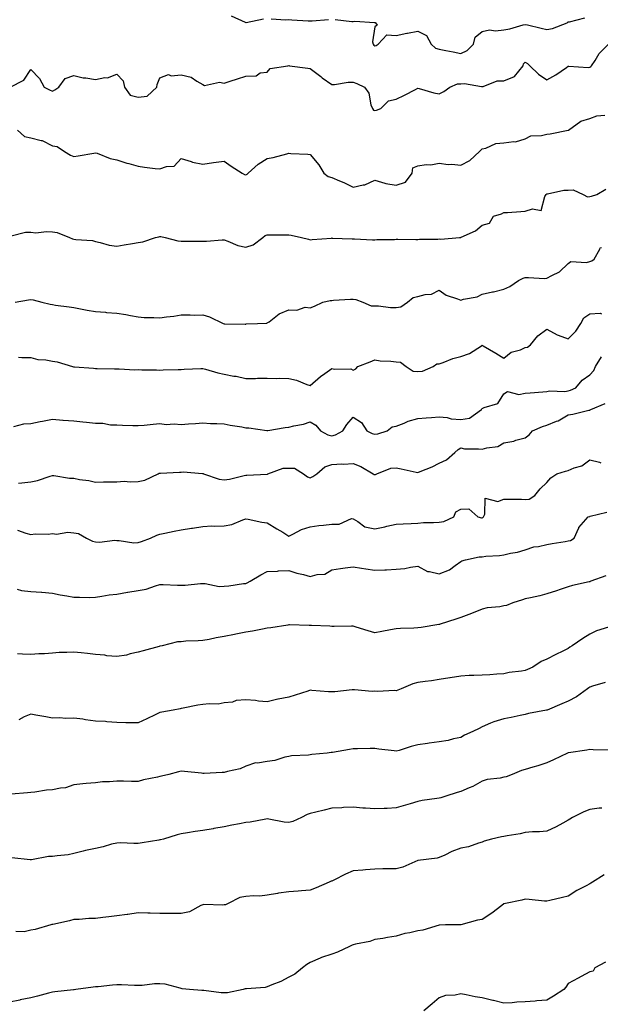
# Model space of a CAD drawing. Units: inches. Extents: x 870803 to 873443, y 7350698 to 7353338.
# Drawn here: x 872903 to 873173, y 7351315 to 7351773 of the extents above; entities that cross this region are included whole.
import ezdxf

# ---------------------------------------------------------------- set-up
doc = ezdxf.new("R2010")
doc.units = ezdxf.units.IN
doc.header["$MEASUREMENT"] = 0
doc.layers.add('Contour_87087350', color=7, linetype='Continuous', true_color=0x4faa99)

msp = doc.modelspace()

# ---------------------------------------------------------------- linework, layer by layer
at = {"layer": 'Contour_87087350'}
for points in [[(873001.23, 7351775.1, 3360), (873007.75, 7351772.23, 3360), (873008.05, 7351772.05, 3360), (873008.17, 7351772.04, 3360), (873016.22, 7351773.75, 3360)], [(873019.9, 7351773.77, 3360), (873026.65, 7351773.32, 3360), (873028.05, 7351773.46, 3360), (873029.43, 7351773.3, 3360), (873037.11, 7351772.86, 3360), (873038.05, 7351772.77, 3360), (873038.9, 7351772.77, 3360), (873046.48, 7351773.48, 3360)], [(873049.6, 7351773.47, 3360), (873057.41, 7351772.56, 3360), (873058.05, 7351772.55, 3360), (873058.82, 7351772.69, 3360), (873067.91, 7351772.06, 3360), (873068.05, 7351772.1, 3360), (873068.17, 7351772.04, 3360), (873068.34, 7351771.92, 3360), (873069.15, 7351770.82, 3360), (873068.05, 7351770.08, 3360), (873066.9, 7351763.07, 3360), (873067.32, 7351761.92, 3360), (873067.62, 7351761.49, 3360), (873068.05, 7351761.24, 3360), (873068.66, 7351761.31, 3360), (873069.67, 7351761.92, 3360), (873073.72, 7351766.25, 3360), (873078.05, 7351765.97, 3360), (873082.92, 7351767.05, 3360), (873083.22, 7351767.09, 3360), (873088.05, 7351768, 3360), (873092.11, 7351765.98, 3360), (873094.29, 7351761.92, 3360), (873096.28, 7351760.15, 3360), (873098.05, 7351759.54, 3360), (873101.05, 7351758.92, 3360), (873104.48, 7351758.35, 3360), (873108.05, 7351757.54, 3360), (873110.96, 7351759.01, 3360), (873113.88, 7351761.92, 3360), (873114.71, 7351765.26, 3360), (873118.05, 7351767.79, 3360), (873121.36, 7351768.61, 3360), (873124.21, 7351768.08, 3360), (873128.05, 7351768.54, 3360), (873130.91, 7351769.06, 3360), (873137.07, 7351770.94, 3360), (873138.05, 7351771.16, 3360), (873139.03, 7351770.94, 3360), (873145.5, 7351769.37, 3360), (873148.05, 7351768.8, 3360), (873150.76, 7351769.21, 3360), (873157.51, 7351771.92, 3360), (873157.84, 7351772.13, 3360), (873158.05, 7351772.3, 3360), (873158.54, 7351772.41, 3360), (873165.81, 7351774.16, 3360)], [(872898.39, 7351741.92, 3359), (872904.75, 7351745.22, 3359), (872908.05, 7351750.11, 3359), (872912.11, 7351745.98, 3359), (872914.21, 7351741.92, 3359), (872916.79, 7351740.66, 3359), (872918.05, 7351740.13, 3359), (872919.27, 7351740.69, 3359), (872921, 7351741.92, 3359), (872924.04, 7351745.93, 3359), (872928.05, 7351747.33, 3359), (872932.36, 7351746.23, 3359), (872933.7, 7351746.27, 3359), (872938.05, 7351745.57, 3359), (872942.54, 7351746.41, 3359), (872943.67, 7351746.3, 3359), (872948.05, 7351747.98, 3359), (872951.07, 7351744.94, 3359), (872951.66, 7351741.92, 3359), (872954.3, 7351738.17, 3359), (872958.05, 7351737.21, 3359), (872962.22, 7351737.75, 3359), (872966.72, 7351741.92, 3359), (872966.74, 7351743.23, 3359), (872968.05, 7351746.24, 3359), (872972.13, 7351747.84, 3359), (872973.4, 7351747.27, 3359), (872978.05, 7351747.71, 3359), (872982.65, 7351746.52, 3359), (872985.32, 7351744.65, 3359), (872988.05, 7351743.17, 3359), (872988.86, 7351742.74, 3359), (872995.78, 7351744.2, 3359), (872998.05, 7351743.77, 3359), (873000.82, 7351744.69, 3359), (873004.2, 7351745.77, 3359), (873008.05, 7351747.09, 3359), (873012.79, 7351747.18, 3359), (873014.66, 7351748.53, 3359), (873018.05, 7351748.89, 3359), (873019.35, 7351750.62, 3359), (873027.59, 7351751.92, 3359), (873028.02, 7351751.95, 3359), (873028.05, 7351751.96, 3359), (873028.09, 7351751.96, 3359), (873028.42, 7351751.92, 3359), (873036.92, 7351750.79, 3359), (873038.05, 7351750.62, 3359), (873042.95, 7351746.82, 3359), (873043.62, 7351746.35, 3359), (873048.05, 7351743.19, 3359), (873049.3, 7351743.17, 3359), (873055.71, 7351744.26, 3359), (873058.05, 7351744.24, 3359), (873059.73, 7351743.6, 3359), (873063.18, 7351741.92, 3359), (873065.33, 7351739.2, 3359), (873066.24, 7351733.73, 3359), (873066.93, 7351731.92, 3359), (873067.4, 7351731.27, 3359), (873068.05, 7351731.06, 3359), (873068.77, 7351731.2, 3359), (873070.83, 7351731.92, 3359), (873074.39, 7351735.58, 3359), (873078.05, 7351736.31, 3359), (873081.81, 7351738.16, 3359), (873086.97, 7351740.84, 3359), (873088.05, 7351741.39, 3359), (873088.73, 7351741.24, 3359), (873095.49, 7351739.36, 3359), (873098.05, 7351738.85, 3359), (873100.08, 7351739.89, 3359), (873102.89, 7351741.92, 3359), (873106.48, 7351743.49, 3359), (873108.05, 7351743.46, 3359), (873109.74, 7351743.61, 3359), (873117.72, 7351742.25, 3359), (873118.05, 7351742.31, 3359), (873118.41, 7351742.28, 3359), (873125.04, 7351744.93, 3359), (873128.05, 7351744.86, 3359), (873133, 7351746.97, 3359), (873137.12, 7351751.92, 3359), (873137.22, 7351752.75, 3359), (873138.05, 7351753.55, 3359), (873139.09, 7351752.96, 3359), (873140.15, 7351751.92, 3359), (873144.17, 7351748.04, 3359), (873148.05, 7351745.37, 3359), (873152.28, 7351747.69, 3359), (873157.2, 7351751.07, 3359), (873158.05, 7351751.63, 3359), (873158.26, 7351751.71, 3359), (873167.23, 7351751.1, 3359), (873168.05, 7351751.27, 3359), (873168.48, 7351751.49, 3359), (873168.87, 7351751.92, 3359), (873170.49, 7351754.36, 3359), (873172.41, 7351757.56, 3359), (873176.68, 7351761.92, 3359)], [(872901.92, 7351721.92, 3358), (872905.15, 7351719.02, 3358), (872908.05, 7351718.34, 3358), (872912.84, 7351717.13, 3358), (872913.26, 7351717.13, 3358), (872918.05, 7351714.69, 3358), (872920.37, 7351714.24, 3358), (872923.64, 7351711.92, 3358), (872926.45, 7351710.32, 3358), (872928.05, 7351709.63, 3358), (872930, 7351709.97, 3358), (872937.39, 7351711.26, 3358), (872938.05, 7351711.38, 3358), (872938.83, 7351711.14, 3358), (872944.93, 7351708.8, 3358), (872948.05, 7351708.06, 3358), (872952.75, 7351706.62, 3358), (872953.58, 7351706.39, 3358), (872958.05, 7351705.08, 3358), (872960.89, 7351704.76, 3358), (872965.86, 7351704.11, 3358), (872968.05, 7351703.85, 3358), (872971.11, 7351704.98, 3358), (872974.77, 7351705.2, 3358), (872978.05, 7351708.73, 3358), (872982.66, 7351707.31, 3358), (872983.2, 7351707.07, 3358), (872988.05, 7351706.09, 3358), (872992.99, 7351706.86, 3358), (872993.08, 7351706.89, 3358), (872998.05, 7351707.45, 3358), (873001.29, 7351705.16, 3358), (873006.28, 7351701.92, 3358), (873007.39, 7351701.26, 3358), (873008.05, 7351701.07, 3358), (873008.6, 7351701.37, 3358), (873009.12, 7351701.92, 3358), (873013.86, 7351706.11, 3358), (873018.05, 7351708.76, 3358), (873020.81, 7351709.16, 3358), (873027.08, 7351710.95, 3358), (873028.05, 7351711.13, 3358), (873028.92, 7351711.05, 3358), (873036.87, 7351710.74, 3358), (873038.05, 7351710.61, 3358), (873041.98, 7351705.85, 3358), (873044.36, 7351701.92, 3358), (873046.42, 7351700.29, 3358), (873048.05, 7351699.89, 3358), (873051.68, 7351698.29, 3358), (873053.62, 7351697.49, 3358), (873058.05, 7351695.33, 3358), (873062.6, 7351696.47, 3358), (873063.46, 7351696.51, 3358), (873068.05, 7351698.57, 3358), (873072.69, 7351697.28, 3358), (873073.17, 7351697.04, 3358), (873078.05, 7351696.34, 3358), (873082.28, 7351697.69, 3358), (873085.44, 7351701.92, 3358), (873085.66, 7351704.31, 3358), (873088.05, 7351705.37, 3358), (873092, 7351705.87, 3358), (873094.13, 7351705.84, 3358), (873098.05, 7351706.52, 3358), (873102.1, 7351705.97, 3358), (873103.95, 7351706.02, 3358), (873108.05, 7351705.61, 3358), (873112.23, 7351707.74, 3358), (873116.79, 7351711.92, 3358), (873117.38, 7351712.59, 3358), (873118.05, 7351713.25, 3358), (873119.64, 7351713.51, 3358), (873124.31, 7351715.66, 3358), (873128.05, 7351715.96, 3358), (873132.77, 7351716.64, 3358), (873133.44, 7351716.53, 3358), (873138.05, 7351717.95, 3358), (873140.63, 7351719.34, 3358), (873145.52, 7351719.39, 3358), (873148.05, 7351720.06, 3358), (873149.69, 7351720.27, 3358), (873158, 7351721.92, 3358), (873158.03, 7351721.94, 3358), (873158.05, 7351721.94, 3358), (873158.1, 7351721.97, 3358), (873163.89, 7351726.08, 3358), (873168.05, 7351727.4, 3358), (873171.37, 7351728.6, 3358), (873175.08, 7351728.95, 3358)], [(872898.91, 7351672.78, 3357), (872905.58, 7351674.39, 3357), (872908.05, 7351674.36, 3357), (872910.31, 7351674.18, 3357), (872915.28, 7351674.69, 3357), (872918.05, 7351674.53, 3357), (872920.33, 7351674.2, 3357), (872926.09, 7351671.92, 3357), (872927.46, 7351671.33, 3357), (872928.05, 7351671.18, 3357), (872929.02, 7351670.95, 3357), (872936.72, 7351670.58, 3357), (872938.05, 7351670.07, 3357), (872940.3, 7351669.67, 3357), (872944.54, 7351668.41, 3357), (872948.05, 7351667.94, 3357), (872951.51, 7351668.46, 3357), (872955.36, 7351669.23, 3357), (872958.05, 7351669.67, 3357), (872960.1, 7351669.87, 3357), (872966.1, 7351671.92, 3357), (872967.65, 7351672.32, 3357), (872968.05, 7351672.41, 3357), (872968.52, 7351672.39, 3357), (872970.59, 7351671.92, 3357), (872976.47, 7351670.34, 3357), (872978.05, 7351670.26, 3357), (872979.7, 7351670.27, 3357), (872986.39, 7351670.26, 3357), (872988.05, 7351670.27, 3357), (872989.75, 7351670.22, 3357), (872996.98, 7351670.85, 3357), (872998.05, 7351670.81, 3357), (872999.69, 7351670.28, 3357), (873004.39, 7351668.26, 3357), (873008.05, 7351667.4, 3357), (873011.43, 7351668.54, 3357), (873015.9, 7351671.92, 3357), (873017.11, 7351672.86, 3357), (873018.05, 7351673.19, 3357), (873019.32, 7351673.19, 3357), (873026.79, 7351673.18, 3357), (873028.05, 7351673.17, 3357), (873029.13, 7351673, 3357), (873034.01, 7351671.92, 3357), (873037.27, 7351671.14, 3357), (873038.05, 7351670.91, 3357), (873038.92, 7351671.05, 3357), (873047.83, 7351671.7, 3357), (873048.05, 7351671.72, 3357), (873048.27, 7351671.7, 3357), (873057.49, 7351671.36, 3357), (873058.05, 7351671.29, 3357), (873058.67, 7351671.3, 3357), (873066.96, 7351670.83, 3357), (873068.05, 7351670.84, 3357), (873068.96, 7351671.01, 3357), (873077.16, 7351671.04, 3357), (873078.05, 7351671.16, 3357), (873078.83, 7351671.14, 3357), (873087.18, 7351671.05, 3357), (873088.05, 7351671.03, 3357), (873088.82, 7351671.15, 3357), (873097.3, 7351671.17, 3357), (873098.05, 7351671.26, 3357), (873098.72, 7351671.25, 3357), (873107.37, 7351671.92, 3357), (873107.95, 7351672.02, 3357), (873108.05, 7351672.02, 3357), (873108.26, 7351672.13, 3357), (873114.88, 7351675.09, 3357), (873118.05, 7351677.65, 3357), (873121.41, 7351678.56, 3357), (873123.29, 7351681.92, 3357), (873127, 7351682.97, 3357), (873128.05, 7351683.53, 3357), (873129.73, 7351683.6, 3357), (873135.91, 7351684.06, 3357), (873138.05, 7351684.14, 3357), (873141.46, 7351685.33, 3357), (873145.4, 7351684.57, 3357), (873147.14, 7351691.01, 3357), (873147.76, 7351691.92, 3357), (873147.9, 7351692.06, 3357), (873148.05, 7351692.2, 3357), (873148.33, 7351692.2, 3357), (873155.96, 7351694.01, 3357), (873158.05, 7351694.04, 3357), (873160.3, 7351694.17, 3357), (873165.04, 7351691.92, 3357), (873167.04, 7351690.91, 3357), (873168.05, 7351690.98, 3357), (873168.78, 7351691.19, 3357), (873171.25, 7351691.92, 3357), (873175.55, 7351694.42, 3357)], [(872900.77, 7351641.92, 3356), (872907.03, 7351642.94, 3356), (872908.05, 7351643.02, 3356), (872909.13, 7351643, 3356), (872913.17, 7351641.92, 3356), (872917.07, 7351640.94, 3356), (872918.05, 7351640.72, 3356), (872919.49, 7351640.48, 3356), (872925.85, 7351639.72, 3356), (872928.05, 7351639.29, 3356), (872931.18, 7351638.79, 3356), (872934.21, 7351638.08, 3356), (872938.05, 7351637.56, 3356), (872942.84, 7351637.13, 3356), (872943.22, 7351637.09, 3356), (872948.05, 7351636.68, 3356), (872952.17, 7351636.04, 3356), (872954.37, 7351635.6, 3356), (872958.05, 7351634.99, 3356), (872960.83, 7351634.7, 3356), (872965.19, 7351634.78, 3356), (872968.05, 7351634.54, 3356), (872971.13, 7351635, 3356), (872974.59, 7351635.38, 3356), (872978.05, 7351635.94, 3356), (872982.14, 7351636.01, 3356), (872984.1, 7351635.87, 3356), (872988.05, 7351635.96, 3356), (872991.1, 7351634.96, 3356), (872997.56, 7351631.92, 3356), (872997.93, 7351631.8, 3356), (872998.05, 7351631.76, 3356), (872998.24, 7351631.73, 3356), (873007.81, 7351631.68, 3356), (873008.05, 7351631.62, 3356), (873008.28, 7351631.69, 3356), (873013.43, 7351631.92, 3356), (873017.84, 7351632.13, 3356), (873018.05, 7351632.18, 3356), (873018.89, 7351632.76, 3356), (873023.62, 7351636.35, 3356), (873028.05, 7351638.32, 3356), (873031.8, 7351638.17, 3356), (873035.63, 7351639.5, 3356), (873038.05, 7351639.27, 3356), (873039.97, 7351640, 3356), (873043.85, 7351641.92, 3356), (873047.36, 7351642.61, 3356), (873048.05, 7351642.69, 3356), (873048.86, 7351642.73, 3356), (873056.79, 7351643.18, 3356), (873058.05, 7351643.24, 3356), (873059.17, 7351643.04, 3356), (873062.52, 7351641.92, 3356), (873066.34, 7351640.21, 3356), (873068.05, 7351640.15, 3356), (873069.8, 7351640.17, 3356), (873075.42, 7351639.29, 3356), (873078.05, 7351639.31, 3356), (873080.23, 7351639.74, 3356), (873083.2, 7351641.92, 3356), (873085.92, 7351644.04, 3356), (873088.05, 7351644.42, 3356), (873091.51, 7351645.38, 3356), (873094.35, 7351645.62, 3356), (873098.05, 7351647.43, 3356), (873101.28, 7351645.15, 3356), (873106.51, 7351643.46, 3356), (873108.05, 7351642.77, 3356), (873109.3, 7351643.17, 3356), (873115.59, 7351644.39, 3356), (873118.05, 7351645.54, 3356), (873122.74, 7351646.61, 3356), (873123.26, 7351646.71, 3356), (873128.05, 7351647.94, 3356), (873130.9, 7351649.07, 3356), (873134.9, 7351651.92, 3356), (873137.02, 7351652.95, 3356), (873138.05, 7351653.3, 3356), (873139.48, 7351653.35, 3356), (873147.06, 7351652.9, 3356), (873148.05, 7351652.95, 3356), (873150.45, 7351654.32, 3356), (873154.02, 7351655.96, 3356), (873158.05, 7351659.88, 3356), (873159.2, 7351660.77, 3356), (873166.45, 7351660.32, 3356), (873168.05, 7351660.77, 3356), (873168.93, 7351661.05, 3356), (873170.05, 7351661.92, 3356), (873172.66, 7351666.53, 3356), (873172.8, 7351667.17, 3356), (873173.42, 7351667.29, 3356)], [(872902.33, 7351616.2, 3355), (872903.88, 7351616.09, 3355), (872908.05, 7351616.06, 3355), (872911.33, 7351615.2, 3355), (872914.98, 7351614.99, 3355), (872918.05, 7351614.41, 3355), (872920.27, 7351614.14, 3355), (872927.4, 7351611.92, 3355), (872927.87, 7351611.74, 3355), (872928.05, 7351611.71, 3355), (872928.3, 7351611.67, 3355), (872937.24, 7351611.11, 3355), (872938.05, 7351611, 3355), (872938.95, 7351611.02, 3355), (872946.91, 7351610.78, 3355), (872948.05, 7351610.8, 3355), (872949.11, 7351610.86, 3355), (872956.48, 7351610.36, 3355), (872958.05, 7351610.43, 3355), (872959.68, 7351610.29, 3355), (872966.52, 7351610.39, 3355), (872968.05, 7351610.24, 3355), (872969.65, 7351610.32, 3355), (872976.64, 7351610.51, 3355), (872978.05, 7351610.58, 3355), (872979.38, 7351610.59, 3355), (872987.14, 7351611.01, 3355), (872988.05, 7351611.02, 3355), (872989.24, 7351610.73, 3355), (872995.04, 7351608.91, 3355), (872998.05, 7351608.31, 3355), (873002.5, 7351607.47, 3355), (873003.49, 7351607.36, 3355), (873008.05, 7351606.32, 3355), (873012.49, 7351606.36, 3355), (873013.51, 7351606.46, 3355), (873018.05, 7351606.49, 3355), (873022.52, 7351606.39, 3355), (873023.54, 7351606.43, 3355), (873028.05, 7351606.33, 3355), (873031.69, 7351605.56, 3355), (873036.45, 7351603.52, 3355), (873038.05, 7351603.03, 3355), (873042.72, 7351607.25, 3355), (873044.84, 7351608.7, 3355), (873048.05, 7351611.02, 3355), (873049.25, 7351610.72, 3355), (873056.96, 7351610.83, 3355), (873058.05, 7351610.27, 3355), (873059.16, 7351610.81, 3355), (873060.16, 7351611.92, 3355), (873065.93, 7351614.04, 3355), (873068.05, 7351614.98, 3355), (873070.59, 7351614.46, 3355), (873075.57, 7351614.4, 3355), (873078.05, 7351614.03, 3355), (873080.04, 7351613.91, 3355), (873082.63, 7351611.92, 3355), (873085.91, 7351609.78, 3355), (873088.05, 7351609.5, 3355), (873090.26, 7351609.71, 3355), (873095.24, 7351611.92, 3355), (873096.9, 7351613.07, 3355), (873098.05, 7351613.14, 3355), (873099.84, 7351613.71, 3355), (873104.37, 7351615.59, 3355), (873108.05, 7351616.49, 3355), (873112.02, 7351617.95, 3355), (873117.69, 7351621.56, 3355), (873118.05, 7351621.76, 3355), (873118.44, 7351621.53, 3355), (873124.31, 7351618.18, 3355), (873128.05, 7351615.77, 3355), (873131.45, 7351618.52, 3355), (873135.85, 7351619.72, 3355), (873138.05, 7351620.69, 3355), (873139.04, 7351620.93, 3355), (873140.46, 7351621.92, 3355), (873143.81, 7351626.16, 3355), (873148.05, 7351629.32, 3355), (873152.83, 7351626.7, 3355), (873153.41, 7351626.56, 3355), (873158.05, 7351624.85, 3355), (873161.58, 7351628.39, 3355), (873163.85, 7351631.92, 3355), (873165.35, 7351634.62, 3355), (873168.05, 7351636.48, 3355), (873172.88, 7351636.75, 3355), (873173.51, 7351636.46, 3355)], [(872900.15, 7351584.02, 3354), (872904.78, 7351585.19, 3354), (872908.05, 7351585.38, 3354), (872912.37, 7351586.24, 3354), (872913.51, 7351586.46, 3354), (872918.05, 7351587.39, 3354), (872923, 7351586.97, 3354), (872923.09, 7351586.96, 3354), (872928.05, 7351586.57, 3354), (872932.28, 7351586.15, 3354), (872933.99, 7351585.98, 3354), (872938.05, 7351585.58, 3354), (872941.59, 7351585.46, 3354), (872945.15, 7351584.82, 3354), (872948.05, 7351584.69, 3354), (872950.74, 7351584.61, 3354), (872955.52, 7351584.45, 3354), (872958.05, 7351584.38, 3354), (872960.78, 7351584.65, 3354), (872964.97, 7351585, 3354), (872968.05, 7351585.32, 3354), (872971.02, 7351584.89, 3354), (872974.7, 7351585.27, 3354), (872978.05, 7351584.95, 3354), (872981.4, 7351585.27, 3354), (872984.59, 7351585.38, 3354), (872988.05, 7351585.75, 3354), (872991.55, 7351585.42, 3354), (872994.54, 7351585.43, 3354), (872998.05, 7351585.15, 3354), (873000.73, 7351584.6, 3354), (873006.22, 7351583.75, 3354), (873008.05, 7351583.41, 3354), (873009.5, 7351583.37, 3354), (873017.86, 7351582.11, 3354), (873018.05, 7351582.1, 3354), (873018.24, 7351582.11, 3354), (873026.39, 7351583.58, 3354), (873028.05, 7351583.63, 3354), (873030.38, 7351584.25, 3354), (873034.95, 7351585.02, 3354), (873038.05, 7351586.1, 3354), (873040.65, 7351584.52, 3354), (873042.8, 7351581.92, 3354), (873046.15, 7351580.02, 3354), (873048.05, 7351579.63, 3354), (873049.84, 7351580.13, 3354), (873053.2, 7351581.92, 3354), (873055.08, 7351584.89, 3354), (873058.05, 7351588.36, 3354), (873061.93, 7351585.8, 3354), (873064.31, 7351581.92, 3354), (873066.89, 7351580.76, 3354), (873068.05, 7351580.44, 3354), (873069.42, 7351580.55, 3354), (873073.83, 7351581.92, 3354), (873076.08, 7351583.89, 3354), (873078.05, 7351584.16, 3354), (873081.67, 7351585.54, 3354), (873083.5, 7351586.47, 3354), (873088.05, 7351587.64, 3354), (873092.01, 7351587.96, 3354), (873094.35, 7351588.22, 3354), (873098.05, 7351588.54, 3354), (873101.74, 7351588.23, 3354), (873103.6, 7351587.47, 3354), (873108.05, 7351587.29, 3354), (873112.1, 7351587.87, 3354), (873117.68, 7351591.92, 3354), (873117.76, 7351592.21, 3354), (873118.05, 7351592.32, 3354), (873118.9, 7351592.77, 3354), (873125.35, 7351594.62, 3354), (873128.05, 7351599.11, 3354), (873129.72, 7351600.25, 3354), (873134.97, 7351598.84, 3354), (873138.05, 7351599.42, 3354), (873140.27, 7351599.7, 3354), (873146.17, 7351600.04, 3354), (873148.05, 7351600.25, 3354), (873149.37, 7351600.6, 3354), (873156.45, 7351600.33, 3354), (873158.05, 7351600.58, 3354), (873159.13, 7351600.84, 3354), (873161.57, 7351601.92, 3354), (873164.47, 7351605.5, 3354), (873168.05, 7351608, 3354), (873169.92, 7351610.05, 3354), (873170.7, 7351611.92, 3354), (873173.51, 7351616.46, 3354)], [(872902.36, 7351557.61, 3353), (872903.91, 7351557.78, 3353), (872908.05, 7351558.25, 3353), (872911.2, 7351558.77, 3353), (872917.05, 7351560.92, 3353), (872918.05, 7351561.15, 3353), (872918.82, 7351561.15, 3353), (872925.99, 7351559.86, 3353), (872928.05, 7351559.86, 3353), (872930.63, 7351559.34, 3353), (872934.99, 7351558.86, 3353), (872938.05, 7351558.08, 3353), (872941.83, 7351558.14, 3353), (872944.31, 7351558.18, 3353), (872948.05, 7351558.25, 3353), (872951.48, 7351558.49, 3353), (872954.28, 7351558.15, 3353), (872958.05, 7351558.34, 3353), (872961, 7351558.97, 3353), (872967.27, 7351561.92, 3353), (872967.78, 7351562.19, 3353), (872968.05, 7351562.25, 3353), (872968.42, 7351562.29, 3353), (872977.27, 7351562.7, 3353), (872978.05, 7351562.77, 3353), (872978.93, 7351562.8, 3353), (872987.93, 7351562.04, 3353), (872988.05, 7351562.05, 3353), (872988.15, 7351562.03, 3353), (872988.38, 7351561.92, 3353), (872995.63, 7351559.5, 3353), (872998.05, 7351559.17, 3353), (873000.48, 7351559.49, 3353), (873007.27, 7351561.14, 3353), (873008.05, 7351561.27, 3353), (873008.58, 7351561.39, 3353), (873017.91, 7351561.78, 3353), (873018.05, 7351561.81, 3353), (873018.14, 7351561.83, 3353), (873018.29, 7351561.92, 3353), (873025.47, 7351564.51, 3353), (873028.05, 7351564.6, 3353), (873030.69, 7351564.56, 3353), (873034.94, 7351561.92, 3353), (873036.72, 7351560.59, 3353), (873038.05, 7351560.12, 3353), (873039.27, 7351560.7, 3353), (873041.08, 7351561.92, 3353), (873044.76, 7351565.21, 3353), (873048.05, 7351566.29, 3353), (873052.68, 7351566.55, 3353), (873053.48, 7351566.49, 3353), (873058.05, 7351566.81, 3353), (873061.54, 7351565.41, 3353), (873067.32, 7351561.92, 3353), (873067.82, 7351561.69, 3353), (873068.05, 7351561.61, 3353), (873068.38, 7351561.59, 3353), (873068.96, 7351561.92, 3353), (873075.44, 7351564.53, 3353), (873078.05, 7351564.78, 3353), (873080.34, 7351564.21, 3353), (873087.24, 7351562.73, 3353), (873088.05, 7351562.54, 3353), (873089.13, 7351563, 3353), (873094.71, 7351565.26, 3353), (873098.05, 7351566.83, 3353), (873101.46, 7351568.51, 3353), (873105.34, 7351571.92, 3353), (873106.77, 7351573.2, 3353), (873108.05, 7351574.01, 3353), (873109.77, 7351573.64, 3353), (873116.32, 7351573.65, 3353), (873118.05, 7351573.39, 3353), (873120.23, 7351574.1, 3353), (873125.31, 7351574.66, 3353), (873128.05, 7351576.4, 3353), (873132.77, 7351577.2, 3353), (873133.68, 7351577.55, 3353), (873138.05, 7351578.64, 3353), (873139.84, 7351580.13, 3353), (873141.33, 7351581.92, 3353), (873146, 7351583.97, 3353), (873148.05, 7351584.54, 3353), (873152.55, 7351586.42, 3353), (873153.3, 7351586.67, 3353), (873158.05, 7351589.39, 3353), (873160.22, 7351589.75, 3353), (873167.64, 7351591.51, 3353), (873168.05, 7351591.59, 3353), (873168.27, 7351591.7, 3353), (873168.49, 7351591.92, 3353), (873175.25, 7351594.72, 3353)], [(872901.81, 7351535.68, 3352), (872905.65, 7351534.32, 3352), (872908.05, 7351533.7, 3352), (872910.08, 7351533.95, 3352), (872916.16, 7351533.81, 3352), (872918.05, 7351534.12, 3352), (872919.95, 7351533.82, 3352), (872925.27, 7351534.71, 3352), (872928.05, 7351534.46, 3352), (872930.26, 7351534.13, 3352), (872934, 7351531.92, 3352), (872936.66, 7351530.53, 3352), (872938.05, 7351530.25, 3352), (872939.92, 7351530.05, 3352), (872947.14, 7351531.01, 3352), (872948.05, 7351530.84, 3352), (872949.06, 7351530.91, 3352), (872956, 7351529.87, 3352), (872958.05, 7351529.96, 3352), (872959.59, 7351530.38, 3352), (872963.65, 7351531.92, 3352), (872966.61, 7351533.36, 3352), (872968.05, 7351533.82, 3352), (872970.4, 7351534.27, 3352), (872974.67, 7351535.3, 3352), (872978.05, 7351535.87, 3352), (872982.75, 7351536.62, 3352), (872983.26, 7351536.71, 3352), (872988.05, 7351537.44, 3352), (872992.3, 7351537.67, 3352), (872993.66, 7351537.53, 3352), (872998.05, 7351537.7, 3352), (873001.62, 7351538.35, 3352), (873006.7, 7351540.57, 3352), (873008.05, 7351540.95, 3352), (873009.14, 7351540.83, 3352), (873015.53, 7351539.4, 3352), (873018.05, 7351539.17, 3352), (873022.52, 7351536.39, 3352), (873025.26, 7351534.71, 3352), (873028.05, 7351532.99, 3352), (873029.98, 7351533.85, 3352), (873033.95, 7351536.02, 3352), (873038.05, 7351537.28, 3352), (873042.04, 7351537.93, 3352), (873044.19, 7351538.06, 3352), (873048.05, 7351538.58, 3352), (873051.48, 7351538.49, 3352), (873057.21, 7351541.08, 3352), (873058.05, 7351541.02, 3352), (873060.23, 7351539.74, 3352), (873063.41, 7351537.28, 3352), (873068.05, 7351536.26, 3352), (873072.71, 7351537.26, 3352), (873073.64, 7351537.51, 3352), (873078.05, 7351538.55, 3352), (873081.26, 7351538.71, 3352), (873084.99, 7351538.86, 3352), (873088.05, 7351539.01, 3352), (873090.73, 7351539.24, 3352), (873095.34, 7351539.21, 3352), (873098.05, 7351539.41, 3352), (873100.17, 7351539.8, 3352), (873104.84, 7351541.92, 3352), (873105.8, 7351544.17, 3352), (873108.05, 7351545.43, 3352), (873111.74, 7351545.61, 3352), (873115.95, 7351541.92, 3352), (873117.65, 7351541.52, 3352), (873118.05, 7351541.44, 3352), (873118.35, 7351541.62, 3352), (873118.56, 7351541.92, 3352), (873119.28, 7351543.15, 3352), (873119.42, 7351550.56, 3352), (873125.21, 7351549.08, 3352), (873128.05, 7351550.12, 3352), (873129.89, 7351550.08, 3352), (873136.22, 7351550.09, 3352), (873138.05, 7351550.04, 3352), (873139.82, 7351550.15, 3352), (873142.43, 7351551.92, 3352), (873144.97, 7351555, 3352), (873148.05, 7351557.9, 3352), (873149.86, 7351560.11, 3352), (873152.79, 7351561.92, 3352), (873156.79, 7351563.18, 3352), (873158.05, 7351563.51, 3352), (873160.84, 7351564.72, 3352), (873164.33, 7351565.64, 3352), (873168.05, 7351568.53, 3352), (873172.63, 7351567.34, 3352), (873173.2, 7351567.07, 3352)], [(872901.72, 7351508.25, 3351), (872903.78, 7351507.65, 3351), (872908.05, 7351507.16, 3351), (872912.97, 7351506.84, 3351), (872913.17, 7351506.8, 3351), (872918.05, 7351506.41, 3351), (872921.74, 7351505.61, 3351), (872924.87, 7351505.1, 3351), (872928.05, 7351504.47, 3351), (872930.71, 7351504.58, 3351), (872935.54, 7351504.43, 3351), (872938.05, 7351504.56, 3351), (872941.09, 7351504.96, 3351), (872944.42, 7351505.55, 3351), (872948.05, 7351505.98, 3351), (872952.96, 7351506.83, 3351), (872953.1, 7351506.87, 3351), (872958.05, 7351507.58, 3351), (872961.72, 7351508.25, 3351), (872965.96, 7351509.83, 3351), (872968.05, 7351510.36, 3351), (872969.58, 7351510.39, 3351), (872976.26, 7351510.13, 3351), (872978.05, 7351510.17, 3351), (872979.91, 7351510.06, 3351), (872987.03, 7351510.9, 3351), (872988.05, 7351510.82, 3351), (872989.09, 7351510.88, 3351), (872995.65, 7351509.52, 3351), (872998.05, 7351509.61, 3351), (873000.1, 7351509.87, 3351), (873006.95, 7351510.82, 3351), (873008.05, 7351510.96, 3351), (873008.72, 7351511.25, 3351), (873010.09, 7351511.92, 3351), (873015.01, 7351514.96, 3351), (873018.05, 7351516.42, 3351), (873022.77, 7351516.64, 3351), (873023.23, 7351516.74, 3351), (873028.05, 7351516.91, 3351), (873031.77, 7351515.65, 3351), (873034.94, 7351515.03, 3351), (873038.05, 7351514.18, 3351), (873041.25, 7351515.12, 3351), (873044.73, 7351515.24, 3351), (873048.05, 7351517.32, 3351), (873052.1, 7351517.87, 3351), (873054.3, 7351518.17, 3351), (873058.05, 7351518.68, 3351), (873061.93, 7351518.04, 3351), (873063.91, 7351517.78, 3351), (873068.05, 7351517.05, 3351), (873072.7, 7351517.27, 3351), (873073.42, 7351517.29, 3351), (873078.05, 7351517.5, 3351), (873082.07, 7351517.9, 3351), (873084.61, 7351518.48, 3351), (873088.05, 7351518.92, 3351), (873092.62, 7351516.49, 3351), (873093.46, 7351516.51, 3351), (873098.05, 7351515.38, 3351), (873102.78, 7351517.19, 3351), (873105.39, 7351519.26, 3351), (873108.05, 7351521.14, 3351), (873108.55, 7351521.42, 3351), (873110.21, 7351521.92, 3351), (873116.63, 7351523.34, 3351), (873118.05, 7351523.35, 3351), (873119.71, 7351523.59, 3351), (873126.03, 7351523.94, 3351), (873128.05, 7351524.28, 3351), (873131.13, 7351525, 3351), (873134.44, 7351525.53, 3351), (873138.05, 7351526.54, 3351), (873142.05, 7351527.92, 3351), (873144.23, 7351528.1, 3351), (873148.05, 7351528.99, 3351), (873150.48, 7351529.49, 3351), (873156.64, 7351530.51, 3351), (873158.05, 7351530.78, 3351), (873159.12, 7351530.85, 3351), (873160.72, 7351531.92, 3351), (873162.9, 7351536.77, 3351), (873162.96, 7351537.01, 3351), (873167.35, 7351541.92, 3351), (873167.89, 7351542.07, 3351), (873168.05, 7351542.09, 3351), (873168.29, 7351542.16, 3351), (873175.91, 7351544.06, 3351)], [(873175.56, 7351514.41, 3350), (873168.47, 7351511.92, 3350), (873168.19, 7351511.78, 3350), (873168.05, 7351511.73, 3350), (873167.79, 7351511.66, 3350), (873159.98, 7351509.99, 3350), (873158.05, 7351509.4, 3350), (873154.25, 7351508.12, 3350), (873152.49, 7351507.48, 3350), (873148.05, 7351506.11, 3350), (873144.76, 7351505.21, 3350), (873140.41, 7351504.28, 3350), (873138.05, 7351503.69, 3350), (873136.7, 7351503.27, 3350), (873132.19, 7351501.92, 3350), (873129.28, 7351500.69, 3350), (873128.05, 7351500.43, 3350), (873126.2, 7351500.07, 3350), (873120.39, 7351499.58, 3350), (873118.05, 7351498.98, 3350), (873113.05, 7351496.92, 3350), (873108.05, 7351495.04, 3350), (873105.72, 7351494.25, 3350), (873098.46, 7351491.92, 3350), (873098.16, 7351491.81, 3350), (873098.05, 7351491.77, 3350), (873097.88, 7351491.75, 3350), (873089.59, 7351490.37, 3350), (873088.05, 7351490.2, 3350), (873086.17, 7351490.05, 3350), (873080, 7351489.97, 3350), (873078.05, 7351489.78, 3350), (873075.41, 7351489.28, 3350), (873071.39, 7351488.58, 3350), (873068.05, 7351487.92, 3350), (873064.96, 7351488.83, 3350), (873059.35, 7351490.62, 3350), (873058.05, 7351491.02, 3350), (873057.21, 7351491.08, 3350), (873049.12, 7351490.85, 3350), (873048.05, 7351490.91, 3350), (873047.11, 7351490.98, 3350), (873038.61, 7351491.36, 3350), (873038.05, 7351491.4, 3350), (873037.52, 7351491.39, 3350), (873028.38, 7351491.59, 3350), (873028.05, 7351491.58, 3350), (873027.67, 7351491.53, 3350), (873019.75, 7351490.22, 3350), (873018.05, 7351490.05, 3350), (873015.78, 7351489.65, 3350), (873011.23, 7351488.74, 3350), (873008.05, 7351488.23, 3350), (873003.4, 7351487.27, 3350), (873002.84, 7351487.13, 3350), (872998.05, 7351486.24, 3350), (872994.32, 7351485.65, 3350), (872991.02, 7351484.89, 3350), (872988.05, 7351484.36, 3350), (872985.84, 7351484.13, 3350), (872980.12, 7351483.99, 3350), (872978.05, 7351483.8, 3350), (872976.3, 7351483.67, 3350), (872969.08, 7351481.92, 3350), (872968.25, 7351481.72, 3350), (872968.05, 7351481.67, 3350), (872967.7, 7351481.57, 3350), (872960.37, 7351479.6, 3350), (872958.05, 7351478.88, 3350), (872954.27, 7351478.14, 3350), (872952.5, 7351477.47, 3350), (872948.05, 7351476.91, 3350), (872943.36, 7351477.23, 3350), (872942.52, 7351477.45, 3350), (872938.05, 7351477.9, 3350), (872934.45, 7351478.32, 3350), (872931.4, 7351478.57, 3350), (872928.05, 7351478.94, 3350), (872924.86, 7351478.73, 3350), (872921.28, 7351478.69, 3350), (872918.05, 7351478.43, 3350), (872914.33, 7351478.2, 3350), (872911.81, 7351478.16, 3350), (872908.05, 7351477.9, 3350), (872904.1, 7351477.97, 3350), (872901.88, 7351478.09, 3350)], [(873176.72, 7351490.59, 3349), (873171.17, 7351488.8, 3349), (873168.05, 7351487.29, 3349), (873164.76, 7351485.21, 3349), (873159.85, 7351481.92, 3349), (873158.76, 7351481.21, 3349), (873158.05, 7351480.66, 3349), (873155.56, 7351479.43, 3349), (873152.18, 7351477.79, 3349), (873148.05, 7351475.72, 3349), (873145.39, 7351474.58, 3349), (873141.61, 7351471.92, 3349), (873139.13, 7351470.84, 3349), (873138.05, 7351470.45, 3349), (873136.24, 7351470.11, 3349), (873130.54, 7351469.43, 3349), (873128.05, 7351468.88, 3349), (873124.86, 7351468.72, 3349), (873121.59, 7351468.38, 3349), (873118.05, 7351468.23, 3349), (873114.16, 7351468.03, 3349), (873111.97, 7351468, 3349), (873108.05, 7351467.78, 3349), (873103.14, 7351467.01, 3349), (873102.98, 7351466.99, 3349), (873098.05, 7351466.16, 3349), (873094.35, 7351465.63, 3349), (873091.44, 7351465.31, 3349), (873088.05, 7351464.86, 3349), (873085.77, 7351464.2, 3349), (873080.26, 7351461.92, 3349), (873078.77, 7351461.2, 3349), (873078.05, 7351460.97, 3349), (873077.14, 7351461.01, 3349), (873069.31, 7351460.66, 3349), (873068.05, 7351460.7, 3349), (873066.8, 7351460.67, 3349), (873058.53, 7351461.44, 3349), (873058.05, 7351461.43, 3349), (873057.54, 7351461.41, 3349), (873049.53, 7351460.44, 3349), (873048.05, 7351460.39, 3349), (873046.58, 7351460.45, 3349), (873038.83, 7351461.14, 3349), (873038.05, 7351461.18, 3349), (873036.95, 7351460.82, 3349), (873031.05, 7351458.92, 3349), (873028.05, 7351457.96, 3349), (873023.12, 7351456.99, 3349), (873022.99, 7351456.98, 3349), (873018.05, 7351455.75, 3349), (873013.88, 7351456.09, 3349), (873012.55, 7351456.42, 3349), (873008.05, 7351456.66, 3349), (873003.56, 7351456.41, 3349), (873001.85, 7351455.72, 3349), (872998.05, 7351455.29, 3349), (872995.19, 7351454.78, 3349), (872991.04, 7351454.91, 3349), (872988.05, 7351454.53, 3349), (872985.79, 7351454.18, 3349), (872978.91, 7351452.78, 3349), (872978.05, 7351452.63, 3349), (872977.44, 7351452.53, 3349), (872974.25, 7351451.92, 3349), (872968.92, 7351451.05, 3349), (872968.05, 7351450.79, 3349), (872965.87, 7351449.74, 3349), (872962.04, 7351447.93, 3349), (872958.05, 7351445.97, 3349), (872953.91, 7351446.06, 3349), (872952.23, 7351446.1, 3349), (872948.05, 7351446.19, 3349), (872943.46, 7351446.51, 3349), (872942.74, 7351446.61, 3349), (872938.05, 7351446.88, 3349), (872933.51, 7351447.38, 3349), (872932.3, 7351447.67, 3349), (872928.05, 7351448.27, 3349), (872924.24, 7351448.11, 3349), (872921.58, 7351448.39, 3349), (872918.05, 7351448.2, 3349), (872914.95, 7351448.82, 3349), (872910.41, 7351449.56, 3349), (872908.05, 7351450, 3349), (872904.97, 7351448.84, 3349), (872902.49, 7351447.48, 3349)], [(873175.22, 7351464.75, 3348), (873169.25, 7351463.12, 3348), (873168.05, 7351462.7, 3348), (873167.61, 7351462.36, 3348), (873166.99, 7351461.92, 3348), (873161.82, 7351458.15, 3348), (873158.05, 7351456.08, 3348), (873155.04, 7351454.93, 3348), (873148.18, 7351451.92, 3348), (873148.09, 7351451.88, 3348), (873148.05, 7351451.87, 3348), (873147.98, 7351451.85, 3348), (873139.61, 7351450.36, 3348), (873138.05, 7351449.97, 3348), (873135.64, 7351449.51, 3348), (873131.44, 7351448.53, 3348), (873128.05, 7351447.94, 3348), (873123.41, 7351446.56, 3348), (873121.93, 7351445.8, 3348), (873118.05, 7351444.18, 3348), (873116.56, 7351443.41, 3348), (873113.72, 7351441.92, 3348), (873109.75, 7351440.22, 3348), (873108.05, 7351439.2, 3348), (873104.67, 7351438.54, 3348), (873102.15, 7351437.82, 3348), (873098.05, 7351437.18, 3348), (873093.38, 7351436.59, 3348), (873092.57, 7351436.44, 3348), (873088.05, 7351435.81, 3348), (873084.98, 7351434.99, 3348), (873079.33, 7351433.2, 3348), (873078.05, 7351432.83, 3348), (873077, 7351432.97, 3348), (873069.95, 7351433.82, 3348), (873068.05, 7351434.06, 3348), (873065.89, 7351434.08, 3348), (873060.06, 7351433.93, 3348), (873058.05, 7351433.94, 3348), (873056.35, 7351433.61, 3348), (873048.37, 7351432.24, 3348), (873048.05, 7351432.18, 3348), (873047.82, 7351432.15, 3348), (873045.94, 7351431.92, 3348), (873038.72, 7351431.25, 3348), (873038.05, 7351431.19, 3348), (873037.18, 7351431.05, 3348), (873029.32, 7351430.65, 3348), (873028.05, 7351430.38, 3348), (873026.15, 7351430.02, 3348), (873021.49, 7351428.48, 3348), (873018.05, 7351428.03, 3348), (873013.42, 7351427.29, 3348), (873012.55, 7351427.42, 3348), (873008.05, 7351425.86, 3348), (873005.38, 7351424.59, 3348), (872999.56, 7351423.43, 3348), (872998.05, 7351422.94, 3348), (872997.04, 7351422.93, 3348), (872988.62, 7351422.49, 3348), (872988.05, 7351422.48, 3348), (872987.44, 7351422.53, 3348), (872979.56, 7351423.43, 3348), (872978.05, 7351423.54, 3348), (872976.79, 7351423.18, 3348), (872972.28, 7351421.92, 3348), (872968.79, 7351421.18, 3348), (872968.05, 7351421.08, 3348), (872966.92, 7351420.79, 3348), (872960.5, 7351419.47, 3348), (872958.05, 7351418.76, 3348), (872954.89, 7351418.76, 3348), (872951.1, 7351418.87, 3348), (872948.05, 7351418.87, 3348), (872944.65, 7351418.52, 3348), (872941.33, 7351418.64, 3348), (872938.05, 7351418.17, 3348), (872933.84, 7351417.71, 3348), (872932.28, 7351417.69, 3348), (872928.05, 7351417.11, 3348), (872924.2, 7351415.77, 3348), (872921.81, 7351415.68, 3348), (872918.05, 7351414.86, 3348), (872915.34, 7351414.63, 3348), (872909.84, 7351413.71, 3348), (872908.05, 7351413.53, 3348), (872906.48, 7351413.49, 3348), (872898.94, 7351412.81, 3348)], [(873176.71, 7351433.26, 3347), (873169.64, 7351433.51, 3347), (873168.05, 7351433.65, 3347), (873166.68, 7351433.29, 3347), (873158.21, 7351432.08, 3347), (873158.05, 7351432.05, 3347), (873157.96, 7351432.01, 3347), (873157.7, 7351431.92, 3347), (873151.13, 7351428.84, 3347), (873148.05, 7351427.35, 3347), (873143.93, 7351426.04, 3347), (873141.54, 7351425.4, 3347), (873138.05, 7351424.38, 3347), (873136.21, 7351423.77, 3347), (873131.93, 7351421.92, 3347), (873129.11, 7351420.86, 3347), (873128.05, 7351420.67, 3347), (873126.42, 7351420.29, 3347), (873120.38, 7351419.6, 3347), (873118.05, 7351418.85, 3347), (873113.57, 7351416.4, 3347), (873111.88, 7351415.75, 3347), (873108.05, 7351414.05, 3347), (873106.41, 7351413.56, 3347), (873101.14, 7351411.92, 3347), (873098.79, 7351411.18, 3347), (873098.05, 7351410.98, 3347), (873096.87, 7351410.74, 3347), (873090.07, 7351409.9, 3347), (873088.05, 7351409.41, 3347), (873084.47, 7351408.34, 3347), (873082.32, 7351407.65, 3347), (873078.05, 7351406.45, 3347), (873073.82, 7351406.15, 3347), (873072.33, 7351406.2, 3347), (873068.05, 7351405.96, 3347), (873063.65, 7351406.32, 3347), (873062.43, 7351406.3, 3347), (873058.05, 7351406.74, 3347), (873053.42, 7351406.55, 3347), (873052.64, 7351406.51, 3347), (873048.05, 7351406.32, 3347), (873044.56, 7351405.41, 3347), (873040.65, 7351404.52, 3347), (873038.05, 7351403.88, 3347), (873036.56, 7351403.41, 3347), (873033.96, 7351401.92, 3347), (873029.92, 7351400.05, 3347), (873028.05, 7351399.7, 3347), (873025.93, 7351399.8, 3347), (873018.72, 7351401.25, 3347), (873018.05, 7351401.29, 3347), (873017.33, 7351401.19, 3347), (873010.11, 7351399.86, 3347), (873008.05, 7351399.62, 3347), (873005.13, 7351399, 3347), (873001.58, 7351398.39, 3347), (872998.05, 7351397.56, 3347), (872993.17, 7351396.8, 3347), (872992.86, 7351396.73, 3347), (872988.05, 7351395.9, 3347), (872984.56, 7351395.41, 3347), (872980.97, 7351394.84, 3347), (872978.05, 7351394.42, 3347), (872976.15, 7351393.82, 3347), (872969.7, 7351391.92, 3347), (872968.42, 7351391.55, 3347), (872968.05, 7351391.51, 3347), (872967.55, 7351391.42, 3347), (872959.77, 7351390.2, 3347), (872958.05, 7351389.91, 3347), (872955.94, 7351389.81, 3347), (872949.79, 7351390.18, 3347), (872948.05, 7351390.08, 3347), (872945.62, 7351389.49, 3347), (872941.73, 7351388.24, 3347), (872938.05, 7351387.53, 3347), (872933.44, 7351386.53, 3347), (872932.38, 7351386.25, 3347), (872928.05, 7351385.25, 3347), (872925.35, 7351384.62, 3347), (872920.29, 7351384.16, 3347), (872918.05, 7351383.74, 3347), (872916.21, 7351383.76, 3347), (872908.35, 7351382.22, 3347), (872908.05, 7351382.22, 3347), (872907.77, 7351382.2, 3347), (872899.25, 7351383.12, 3347)], [(873173.67, 7351406.3, 3346), (873172.37, 7351406.24, 3346), (873168.05, 7351405.74, 3346), (873165.3, 7351404.67, 3346), (873160.05, 7351401.92, 3346), (873158.82, 7351401.15, 3346), (873158.05, 7351400.68, 3346), (873155.45, 7351399.32, 3346), (873152.35, 7351397.62, 3346), (873148.05, 7351395.59, 3346), (873144.62, 7351395.35, 3346), (873141.4, 7351395.27, 3346), (873138.05, 7351395.05, 3346), (873135.61, 7351394.36, 3346), (873129.58, 7351393.45, 3346), (873128.05, 7351393.09, 3346), (873127, 7351392.97, 3346), (873122.37, 7351391.92, 3346), (873118.97, 7351391, 3346), (873118.05, 7351390.54, 3346), (873116.21, 7351390.08, 3346), (873111.59, 7351388.38, 3346), (873108.05, 7351387.75, 3346), (873103.88, 7351386.09, 3346), (873100.61, 7351384.48, 3346), (873098.05, 7351383.32, 3346), (873097, 7351382.97, 3346), (873088.06, 7351381.93, 3346), (873088.02, 7351381.92, 3346), (873081.16, 7351378.81, 3346), (873078.05, 7351378.12, 3346), (873074.13, 7351378, 3346), (873071.86, 7351378.11, 3346), (873068.05, 7351377.97, 3346), (873063.73, 7351377.6, 3346), (873062.5, 7351377.47, 3346), (873058.05, 7351377.11, 3346), (873054.34, 7351375.63, 3346), (873048.95, 7351372.82, 3346), (873048.05, 7351372.39, 3346), (873047.7, 7351372.27, 3346), (873046.86, 7351371.92, 3346), (873040.72, 7351369.25, 3346), (873038.05, 7351368.06, 3346), (873033.88, 7351367.75, 3346), (873032.34, 7351367.63, 3346), (873028.05, 7351367.31, 3346), (873023.25, 7351366.72, 3346), (873022.71, 7351366.58, 3346), (873018.05, 7351365.84, 3346), (873014.63, 7351365.35, 3346), (873011.61, 7351365.48, 3346), (873008.05, 7351365.12, 3346), (873005.31, 7351364.66, 3346), (872999.86, 7351361.92, 3346), (872998.63, 7351361.34, 3346), (872998.05, 7351361.31, 3346), (872997.3, 7351361.17, 3346), (872988.49, 7351361.48, 3346), (872988.05, 7351361.33, 3346), (872987.12, 7351360.99, 3346), (872981.85, 7351358.12, 3346), (872978.05, 7351357.34, 3346), (872973.45, 7351357.32, 3346), (872972.66, 7351357.32, 3346), (872968.05, 7351357.31, 3346), (872963.49, 7351357.36, 3346), (872962.49, 7351357.48, 3346), (872958.05, 7351357.55, 3346), (872953.19, 7351356.78, 3346), (872952.91, 7351356.78, 3346), (872948.05, 7351356.19, 3346), (872944.29, 7351355.68, 3346), (872941.51, 7351355.38, 3346), (872938.05, 7351354.93, 3346), (872935.06, 7351354.91, 3346), (872930.57, 7351354.44, 3346), (872928.05, 7351354.42, 3346), (872926.09, 7351353.88, 3346), (872918.34, 7351352.21, 3346), (872918.05, 7351352.14, 3346), (872917.89, 7351352.09, 3346), (872917.36, 7351351.92, 3346), (872910.14, 7351349.83, 3346), (872908.05, 7351349.48, 3346), (872904.92, 7351348.79, 3346), (872901.08, 7351348.89, 3346)], [(873174.67, 7351375.3, 3345), (873169.37, 7351371.92, 3345), (873168.57, 7351371.4, 3345), (873168.05, 7351371.14, 3345), (873166.3, 7351370.17, 3345), (873162.04, 7351367.93, 3345), (873158.05, 7351365.38, 3345), (873155.32, 7351364.65, 3345), (873149.42, 7351363.29, 3345), (873148.05, 7351362.95, 3345), (873146.92, 7351363.05, 3345), (873139.87, 7351363.74, 3345), (873138.05, 7351363.9, 3345), (873136.46, 7351363.51, 3345), (873128.83, 7351361.92, 3345), (873128.22, 7351361.74, 3345), (873128.05, 7351361.72, 3345), (873127.19, 7351361.06, 3345), (873122.56, 7351357.41, 3345), (873118.05, 7351354.47, 3345), (873115.86, 7351354.11, 3345), (873108.12, 7351351.99, 3345), (873108.05, 7351351.97, 3345), (873108.01, 7351351.96, 3345), (873100.91, 7351351.92, 3345), (873098.07, 7351351.9, 3345), (873098.05, 7351351.91, 3345), (873098.03, 7351351.9, 3345), (873090.4, 7351349.57, 3345), (873088.05, 7351349.13, 3345), (873084.37, 7351348.24, 3345), (873082.07, 7351347.9, 3345), (873078.05, 7351346.67, 3345), (873073.89, 7351346.08, 3345), (873071.84, 7351345.71, 3345), (873068.05, 7351345.14, 3345), (873065.69, 7351344.29, 3345), (873059.08, 7351342.95, 3345), (873058.05, 7351342.65, 3345), (873057.49, 7351342.48, 3345), (873056.21, 7351341.92, 3345), (873050.76, 7351339.21, 3345), (873048.05, 7351338.38, 3345), (873043.19, 7351336.78, 3345), (873042.58, 7351336.45, 3345), (873038.05, 7351334.41, 3345), (873036.5, 7351333.47, 3345), (873034.36, 7351331.92, 3345), (873030.9, 7351329.07, 3345), (873028.05, 7351327.59, 3345), (873024.35, 7351325.61, 3345), (873020.15, 7351324.02, 3345), (873018.05, 7351323.11, 3345), (873017.11, 7351322.86, 3345), (873008.38, 7351322.25, 3345), (873008.05, 7351322.19, 3345), (873007.8, 7351322.17, 3345), (873006.85, 7351321.92, 3345), (872999.55, 7351320.42, 3345), (872998.05, 7351320.32, 3345), (872996.53, 7351320.4, 3345), (872988.59, 7351321.38, 3345), (872988.05, 7351321.41, 3345), (872987.6, 7351321.47, 3345), (872981.91, 7351321.92, 3345), (872978.41, 7351322.28, 3345), (872978.05, 7351322.42, 3345), (872977.49, 7351322.48, 3345), (872970.48, 7351324.35, 3345), (872968.05, 7351324.53, 3345), (872965.5, 7351324.47, 3345), (872959.91, 7351323.78, 3345), (872958.05, 7351323.72, 3345), (872956.27, 7351323.7, 3345), (872950.17, 7351324.04, 3345), (872948.05, 7351324.02, 3345), (872946.11, 7351323.86, 3345), (872939.33, 7351323.19, 3345), (872938.05, 7351323.08, 3345), (872936.97, 7351323, 3345), (872928.93, 7351321.92, 3345), (872928.17, 7351321.8, 3345), (872928.05, 7351321.78, 3345), (872927.9, 7351321.77, 3345), (872919.22, 7351320.75, 3345), (872918.05, 7351320.64, 3345), (872916.31, 7351320.18, 3345), (872911.12, 7351318.85, 3345), (872908.05, 7351318.04, 3345), (872903.15, 7351317.02, 3345), (872902.98, 7351316.99, 3345), (872898.05, 7351315.97, 3345)], [(873175.4, 7351334.57, 3344), (873170.41, 7351331.92, 3344), (873169.59, 7351330.38, 3344), (873168.05, 7351330.05, 3344), (873164.07, 7351327.94, 3344), (873162.72, 7351327.24, 3344), (873158.05, 7351324.63, 3344), (873156.95, 7351323.02, 3344), (873155.98, 7351321.92, 3344), (873151.22, 7351318.75, 3344), (873148.05, 7351316.89, 3344), (873143.42, 7351316.55, 3344), (873142.65, 7351316.52, 3344), (873138.05, 7351316.21, 3344), (873134.04, 7351315.94, 3344), (873131.89, 7351315.76, 3344), (873128.05, 7351315.5, 3344), (873123.23, 7351316.74, 3344), (873122.95, 7351316.82, 3344), (873118.05, 7351318, 3344), (873114.68, 7351318.55, 3344), (873110.57, 7351319.4, 3344), (873108.05, 7351319.85, 3344), (873105.39, 7351319.27, 3344), (873100.94, 7351319.03, 3344), (873098.05, 7351318.06, 3344), (873094.78, 7351315.19, 3344), (873090.84, 7351311.92, 3344)]]:
    msp.add_polyline3d(points, dxfattribs=at)

doc.saveas('drawing.dxf')
